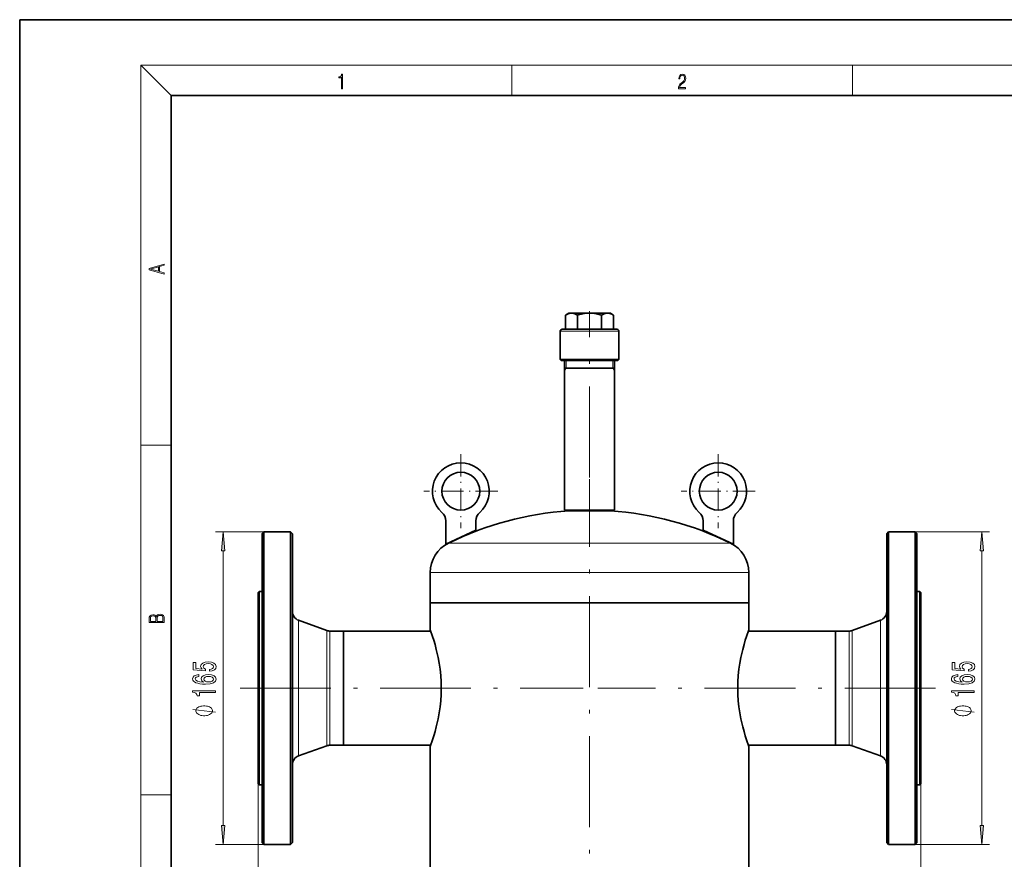
# Model space of a CAD drawing. Extents: x 0 to 210, y 0 to 297.
# Drawn here: x 0 to 130, y 186 to 297 of the extents above; entities that cross this region are included whole.
import ezdxf

# ---------------------------------------------------------------- set-up
doc = ezdxf.new("R2010")
doc.units = 0
doc.linetypes.add('DASHDOT', pattern=[18.5, 12, -3, 0.5, -3])

msp = doc.modelspace()

# ---------------------------------------------------------------- linework, layer by layer
at = {"color": 7, "lineweight": 35}
for p, q in [((210, 297), (0, 297)), ((0, 297), (0, 0)), ((200, 287), (20, 287)), ((20, 287), (20, 10)), ((72.516693, 258.242432), (72.091263, 257.996796)), ((72.091263, 256.117432), (72.091263, 257.996796)), ((72.516693, 258.242432), (72.885124, 258.242432)), ((72.885124, 258.242432), (73.948273, 258.242432)), ((73.764359, 258.020935), (73.678978, 257.996796)), ((73.678978, 256.117432), (73.678978, 257.996796)), ((73.948273, 258.242432), (75.266693, 258.242432)), ((75.266693, 258.242432), (77.648262, 258.242432)), ((76.854408, 256.117432), (76.854408, 257.996796)), ((77.648262, 258.242432), (78.016693, 258.242432)), ((78.016693, 258.242432), (78.442123, 257.996796)), ((78.442123, 256.117432), (78.442123, 257.996796)), ((71.391693, 252.117416), (71.391693, 255.867416)), ((77.004608, 256.117432), (71.641693, 256.117432)), ((78.891693, 256.117432), (77.004608, 256.117432)), ((79.141693, 252.117416), (79.141693, 255.867416)), ((77.124466, 252.117416), (71.391693, 252.117416)), ((71.516693, 251.992416), (71.391693, 252.117416)), ((77.064537, 251.992416), (71.516693, 251.992416)), ((71.979195, 232.242416), (71.979195, 251.992416)), ((79.016693, 251.992416), (77.064537, 251.992416)), ((79.141693, 252.117416), (77.124466, 252.117416)), ((78.554192, 232.242416), (78.554192, 251.992416)), ((79.016693, 251.992416), (79.141693, 252.117416)), ((76.488556, 250.992416), (71.979195, 250.992416)), ((78.554192, 250.992416), (76.488556, 250.992416)), ((72.214691, 232.242416), (71.979195, 232.242416)), ((78.554192, 232.242416), (72.214691, 232.242416)), ((76.585114, 232.143982), (72.516693, 232.143982)), ((72.516693, 232.143982), (72.641724, 232.143982)), ((72.641693, 232.143982), (72.641693, 232.242416)), ((76.585114, 232.143982), (78.016693, 232.143982)), ((78.016693, 232.143982), (77.891647, 232.143982)), ((77.891693, 232.143982), (77.891693, 232.242416)), ((56.266693, 227.741226), (56.266693, 230.8293)), ((60.266693, 229.606445), (60.266693, 230.8293)), ((90.266693, 229.606445), (90.266693, 230.8293)), ((94.266693, 227.741226), (94.266693, 230.8293)), ((32.016693, 229.117416), (32.266693, 229.367416)), ((32.016693, 208.742416), (32.016693, 229.117416)), ((32.266693, 208.742416), (32.266693, 229.367416)), ((35.766693, 229.367416), (32.266693, 229.367416)), ((35.766693, 229.367416), (35.766693, 208.742416)), ((36.016693, 229.117416), (35.766693, 229.367416)), ((36.016693, 229.117416), (36.016693, 208.742416)), ((56.266693, 227.741226), (60.266693, 229.606445)), ((94.266693, 227.741226), (90.266693, 229.606445)), ((114.516693, 229.117416), (114.766693, 229.367416)), ((114.516693, 208.742416), (114.516693, 229.117416)), ((114.766693, 208.742416), (114.766693, 229.367416)), ((114.766693, 229.367416), (118.266693, 229.367416)), ((118.266693, 229.367416), (118.266693, 208.742416)), ((118.516693, 229.117416), (118.266693, 229.367416)), ((118.516693, 229.117416), (118.516693, 208.742416)), ((54.229195, 219.992416), (54.229195, 223.992416)), ((96.304192, 219.992416), (96.304192, 223.992416)), ((31.516693, 221.367416), (31.641693, 221.492416)), ((31.516693, 221.367416), (31.516693, 219.821899)), ((31.641693, 221.492416), (31.641693, 219.931595)), ((31.641693, 221.492416), (32.016693, 221.492416)), ((118.891693, 221.492416), (118.516693, 221.492416)), ((118.891693, 197.553238), (118.891693, 221.492416)), ((119.016693, 221.367416), (118.891693, 221.492416)), ((119.016693, 197.662933), (119.016693, 221.367416)), ((31.516693, 219.821899), (31.516693, 196.117416)), ((31.641693, 219.931595), (31.641693, 195.992416)), ((96.304192, 219.992416), (54.229195, 219.992416)), ((54.229195, 216.429916), (54.229195, 219.992416)), ((85.352608, 219.992416), (54.229195, 219.992416)), ((96.304192, 219.992416), (85.352608, 219.992416)), ((96.304192, 216.429916), (96.304192, 219.992416)), ((40.561192, 216.354004), (36.842747, 217.694611)), ((109.972198, 216.354004), (113.690643, 217.694611)), ((42.766693, 216.279907), (40.985142, 216.279907)), ((42.766693, 216.279907), (42.766693, 202.12764)), ((42.766693, 216.279907), (42.766693, 208.742416)), ((54.283539, 216.279907), (42.766693, 216.279907)), ((96.249847, 216.279907), (107.766693, 216.279907)), ((96.249855, 216.279938), (96.304192, 216.429916)), ((107.766693, 215.357193), (107.766693, 216.279907)), ((107.766693, 216.279907), (109.548248, 216.279907)), ((107.766693, 208.742416), (107.766693, 216.279907)), ((107.766693, 201.204926), (107.766693, 215.357193)), ((32.016693, 188.367416), (32.016693, 208.742416)), ((32.266693, 188.117416), (32.266693, 208.742416)), ((35.766693, 208.742416), (35.766693, 188.117416)), ((36.016693, 208.742416), (36.016693, 188.367416)), ((42.766693, 208.742416), (42.766693, 201.204926)), ((107.766693, 201.204926), (107.766693, 208.742416)), ((114.516693, 188.367416), (114.516693, 208.742416)), ((114.766693, 188.117416), (114.766693, 208.742416)), ((118.266693, 208.742416), (118.266693, 188.117416)), ((118.516693, 208.742416), (118.516693, 188.367416)), ((42.766693, 202.12764), (42.766693, 201.204926)), ((40.561192, 201.130829), (36.842747, 199.790222)), ((42.766693, 201.204926), (40.985142, 201.204926)), ((54.283539, 201.204926), (42.766693, 201.204926)), ((54.229195, 151.242416), (54.229195, 201.054916)), ((96.249847, 201.204926), (107.766693, 201.204926)), ((96.249855, 201.204895), (96.304192, 201.054916)), ((96.304192, 151.242416), (96.304192, 201.054916)), ((107.766693, 201.204926), (109.548248, 201.204926)), ((109.972198, 201.130829), (113.690643, 199.790222)), ((118.891693, 195.992416), (118.891693, 197.553238)), ((119.016693, 196.117416), (119.016693, 197.662933)), ((31.516693, 196.117416), (31.641693, 195.992416)), ((31.641693, 195.992416), (32.016693, 195.992416)), ((118.891693, 195.992416), (118.516693, 195.992416)), ((119.016693, 196.117416), (118.891693, 195.992416)), ((32.016693, 188.367416), (32.266693, 188.117416)), ((35.766693, 188.117416), (32.266693, 188.117416)), ((36.016693, 188.367416), (35.766693, 188.117416)), ((114.516693, 188.367416), (114.766693, 188.117416)), ((114.766693, 188.117416), (118.266693, 188.117416)), ((118.516693, 188.367416), (118.266693, 188.117416))]:
    msp.add_line(p, q, dxfattribs=at)
at = {"color": 7, "lineweight": 13}
for p, q in [((20, 287), (16, 291)), ((16, 291), (204, 291)), ((16, 291), (16, 6)), ((65, 287), (65, 291)), ((110, 291), (110, 287)), ((77.124466, 255.867416), (71.391693, 255.867416)), ((79.141693, 255.867416), (77.124466, 255.867416)), ((72.204193, 251.992416), (72.204193, 250.992416)), ((78.329193, 250.992416), (78.329193, 251.992416)), ((72.204193, 250.992416), (71.979195, 250.602707)), ((78.329193, 250.992416), (78.554192, 250.602707)), ((16, 240.833328), (20, 240.833328)), ((32.266693, 229.367416), (25.866642, 229.367416)), ((118.266693, 229.367416), (128.088989, 229.367416)), ((84.189621, 227.893692), (56.654991, 227.893692)), ((93.878395, 227.893692), (84.189621, 227.893692)), ((26.866642, 190.60791), (26.866642, 226.876923)), ((127.088989, 190.60791), (127.088989, 226.876923)), ((85.352608, 223.992416), (54.229195, 223.992416)), ((96.304192, 223.992416), (85.352608, 223.992416)), ((36.842747, 217.694611), (36.842747, 200.886139)), ((113.690643, 216.598694), (113.690643, 217.694611)), ((40.561192, 216.354004), (40.561192, 202.062622)), ((40.985142, 216.279907), (40.985142, 202.12764)), ((109.548248, 215.357193), (109.548248, 216.279907)), ((109.972198, 215.422211), (109.972198, 216.354004)), ((113.690643, 199.790222), (113.690643, 216.598694)), ((109.548248, 201.204926), (109.548248, 215.357193)), ((109.972198, 201.130829), (109.972198, 215.422211)), ((40.561192, 202.062622), (40.561192, 201.130829)), ((40.985142, 202.12764), (40.985142, 201.204926)), ((36.842747, 200.886139), (36.842747, 199.790222)), ((31.516693, 196.117416), (31.516693, 87.857048)), ((31.516693, 196.117416), (31.516693, 78.806847)), ((119.016693, 196.117416), (119.016693, 87.857048)), ((119.016693, 196.117416), (119.016693, 78.806847)), ((16, 194.666672), (20, 194.666672)), ((32.266693, 188.117416), (25.866642, 188.117416)), ((118.266693, 188.117416), (128.088989, 188.117416))]:
    msp.add_line(p, q, dxfattribs=at)
at = {"color": 7, "linetype": 'DASHDOT', "lineweight": 13}
for p, q in [((75.266693, 236.564789), (75.266693, 258.514771)), ((75.266693, 134.885895), (75.266693, 236.348938)), ((29.099953, 208.742416), (74.426003, 208.742416)), ((120.970901, 208.742416), (76.374153, 208.742416))]:
    msp.add_line(p, q, dxfattribs=at)
at = {"color": 7, "linetype": 'DASHDOT', "lineweight": 13, "ltscale": 0.007698}
msp.add_line((75.266693, 258.278931), (75.266693, 257.971008), dxfattribs=at)
at = {"color": 7, "linetype": 'DASHDOT', "lineweight": 13, "ltscale": 0.24375}
for p, q in [((58.266693, 239.617416), (58.266693, 229.867416)), ((92.266693, 239.617416), (92.266693, 229.867416)), ((63.141693, 234.742416), (53.391693, 234.742416)), ((97.141693, 234.742416), (87.391693, 234.742416))]:
    msp.add_line(p, q, dxfattribs=at)
at = {"color": 7, "lineweight": 13}
for points in [[(42.503281, 287.874939), (42.640968, 287.874939), (42.640968, 289.819305), (42.51997, 289.819305), (42.488674, 289.644073), (42.41983, 289.524445), (42.305088, 289.454926), (42.150707, 289.435425), (42.142361, 289.435425), (42.142361, 289.315826), (42.163223, 289.315826), (42.367672, 289.340851), (42.503281, 289.424316)], [(87.019279, 287.874939), (87.960175, 287.874939), (87.960175, 288.030701), (87.154884, 288.030701), (87.179924, 288.167023), (87.242508, 288.292175), (87.336388, 288.406219), (87.467819, 288.520294), (87.684792, 288.684387), (87.851685, 288.856873), (87.939308, 289.040436), (87.968513, 289.257416), (87.937225, 289.488281), (87.847511, 289.666321), (87.707741, 289.777588), (87.526237, 289.819305), (87.328041, 289.774811), (87.182007, 289.649628), (87.088127, 289.449341), (87.052658, 289.17395), (87.190353, 289.17395), (87.211212, 289.382599), (87.275887, 289.532806), (87.380196, 289.621796), (87.522064, 289.655182), (87.649323, 289.62738), (87.747375, 289.5495), (87.807877, 289.421539), (87.830826, 289.251862), (87.807877, 289.087738), (87.741119, 288.948639), (87.588821, 288.798431), (87.37603, 288.628754), (87.217476, 288.475769), (87.104813, 288.314453), (87.038055, 288.136414), (87.017197, 287.93335)], [(19.092789, 263.42276), (19.092789, 263.566711), (18.480827, 263.737793), (18.480827, 264.413727), (19.092789, 264.582703), (19.092789, 264.726654), (17.092789, 264.157104), (17.092789, 263.99231)], [(18.316711, 263.783691), (17.287504, 264.073669), (18.316711, 264.365753)], [(27.08453, 226.876923), (26.866642, 229.367416), (26.648754, 226.876923)], [(127.306877, 226.876923), (127.088989, 229.367416), (126.871101, 226.876923)], [(19.092787, 217.408386), (19.092787, 217.823547), (19.087223, 218.092667), (19.048281, 218.255386), (18.973177, 218.353439), (18.859129, 218.428558), (18.720047, 218.474442), (18.553148, 218.491135), (18.366779, 218.470276), (18.213789, 218.411865), (18.102522, 218.320068), (18.035763, 218.199066), (17.966223, 218.292953), (17.866083, 218.363876), (17.746473, 218.405609), (17.604609, 218.422287), (17.351479, 218.374313), (17.173454, 218.240784), (17.109476, 218.094757), (17.092787, 217.904907), (17.092787, 217.408386)], [(17.256905, 217.879868), (17.273594, 218.055115), (17.329226, 218.180283), (17.440493, 218.255386), (17.615736, 218.280426), (17.796541, 218.253311), (17.905025, 218.178207), (17.960659, 218.048859), (17.974567, 217.867355), (17.974567, 217.546082), (17.256905, 217.546082)], [(18.928671, 217.546082), (18.138683, 217.546082), (18.138683, 217.961243), (18.1665, 218.128128), (18.241604, 218.251221), (18.36956, 218.324234), (18.544804, 218.349274), (18.733955, 218.324234), (18.850784, 218.251221), (18.91198, 218.128128), (18.928669, 217.950806)], [(25.084221, 210.970566), (25.438686, 211.027634), (25.715343, 211.154724), (25.888256, 211.341461), (25.953098, 211.580078), (25.875286, 211.842041), (25.663471, 212.046936), (25.326298, 212.17662), (24.89402, 212.225906), (24.492001, 212.181808), (24.176441, 212.057312), (23.97327, 211.862793), (23.899784, 211.611206), (23.951656, 211.416687), (24.094307, 211.266251), (23.28595, 211.338867), (23.28595, 212.12735), (22.931484, 212.12735), (22.931484, 211.1651), (24.522263, 211.022446), (24.522263, 211.229935), (24.319092, 211.380371), (24.245605, 211.572296), (24.293156, 211.738297), (24.431484, 211.865387), (24.643299, 211.945786), (24.915634, 211.974319), (25.187969, 211.945786), (25.399784, 211.862793), (25.533791, 211.735703), (25.581341, 211.572296), (25.551079, 211.434845), (25.451656, 211.328491), (25.296036, 211.250687), (25.084221, 211.211777)], [(125.306564, 210.970566), (125.661034, 211.027634), (125.937691, 211.154724), (126.110603, 211.341461), (126.175446, 211.580078), (126.097633, 211.842041), (125.885818, 212.046936), (125.548645, 212.17662), (125.116364, 212.225906), (124.714348, 212.181808), (124.398788, 212.057312), (124.195618, 211.862793), (124.122131, 211.611206), (124.174004, 211.416687), (124.31665, 211.266251), (123.508301, 211.338867), (123.508301, 212.12735), (123.153831, 212.12735), (123.153831, 211.1651), (124.744614, 211.022446), (124.744614, 211.229935), (124.541443, 211.380371), (124.467957, 211.572296), (124.515503, 211.738297), (124.653831, 211.865387), (124.865646, 211.945786), (125.137985, 211.974319), (125.410316, 211.945786), (125.622131, 211.862793), (125.756134, 211.735703), (125.803688, 211.572296), (125.773422, 211.434845), (125.674004, 211.328491), (125.518387, 211.250687), (125.306564, 211.211777)], [(23.674999, 210.524902), (23.324856, 210.475616), (23.065491, 210.361496), (22.901222, 210.18512), (22.845028, 209.956879), (22.875286, 209.803864), (22.95742, 209.67157), (23.091427, 209.554871), (23.281628, 209.456299), (23.519379, 209.378494), (23.809006, 209.321442), (24.150505, 209.285126), (24.535229, 209.27475), (25.149063, 209.316254), (25.594307, 209.443329), (25.86232, 209.648239), (25.953098, 209.928345), (25.875286, 210.179932), (25.672119, 210.371872), (25.352234, 210.496368), (24.945892, 210.540451), (24.535229, 210.496368), (24.219669, 210.37706), (24.020821, 210.192902), (23.951656, 209.964661), (24.038113, 209.718262), (24.284508, 209.534119), (23.809006, 209.573029), (23.467506, 209.656021), (23.264336, 209.783112), (23.195171, 209.959473), (23.229755, 210.089157), (23.320534, 210.187714), (23.471828, 210.252563), (23.674999, 210.286285)], [(24.950214, 210.288879), (25.222549, 210.260345), (25.430042, 210.187714), (25.568371, 210.070999), (25.611599, 209.925751), (25.568371, 209.772736), (25.434364, 209.656021), (25.226871, 209.580811), (24.954536, 209.557465), (24.686527, 209.583389), (24.483356, 209.656021), (24.353672, 209.77533), (24.306122, 209.936127), (24.353672, 210.076187), (24.479034, 210.187714), (24.682205, 210.260345)], [(123.897346, 210.524902), (123.547203, 210.475616), (123.287842, 210.361496), (123.123566, 210.18512), (123.067375, 209.956879), (123.097633, 209.803864), (123.179764, 209.67157), (123.313774, 209.554871), (123.503975, 209.456299), (123.74173, 209.378494), (124.031357, 209.321442), (124.372849, 209.285126), (124.757576, 209.27475), (125.371414, 209.316254), (125.81665, 209.443329), (126.084671, 209.648239), (126.175446, 209.928345), (126.097633, 210.179932), (125.89447, 210.371872), (125.574585, 210.496368), (125.168243, 210.540451), (124.757576, 210.496368), (124.442017, 210.37706), (124.243164, 210.192902), (124.174004, 209.964661), (124.26046, 209.718262), (124.506851, 209.534119), (124.031357, 209.573029), (123.68985, 209.656021), (123.486679, 209.783112), (123.417519, 209.959473), (123.452103, 210.089157), (123.542877, 210.187714), (123.694176, 210.252563), (123.897346, 210.286285)], [(125.172562, 210.288879), (125.444901, 210.260345), (125.65239, 210.187714), (125.790718, 210.070999), (125.833946, 209.925751), (125.790718, 209.772736), (125.656708, 209.656021), (125.449219, 209.580811), (125.17688, 209.557465), (124.908875, 209.583389), (124.705704, 209.656021), (124.576019, 209.77533), (124.528473, 209.936127), (124.576019, 210.076187), (124.701385, 210.187714), (124.904556, 210.260345)], [(25.866642, 208.144348), (25.866642, 208.380371), (22.845028, 208.380371), (22.845028, 208.203995), (23.108715, 208.157318), (23.28595, 208.063934), (23.389698, 207.921295), (23.424278, 207.724167), (23.731194, 207.724167), (23.731194, 208.144348)], [(126.088989, 208.144348), (126.088989, 208.380371), (123.067375, 208.380371), (123.067375, 208.203995), (123.331062, 208.157318), (123.508301, 208.063934), (123.612045, 207.921295), (123.646622, 207.724167), (123.953537, 207.724167), (123.953537, 208.144348)], [(24.366642, 206.410339), (24.266644, 206.410339), (24.066643, 206.380341), (23.916641, 206.350342), (23.816643, 206.320343), (23.666641, 206.260345), (23.516644, 206.170334), (23.416641, 206.080338), (23.366642, 206.02034), (23.316643, 205.930344), (23.266644, 205.810333), (23.266644, 205.750336), (23.266644, 205.690338), (23.316643, 205.570343), (23.366642, 205.480347), (23.416641, 205.420334), (23.516644, 205.330338), (23.666641, 205.240341), (23.816643, 205.180344), (23.916641, 205.150345), (24.066643, 205.120331), (24.266644, 205.090332), (24.366642, 205.090332), (24.46664, 205.090332), (24.666641, 205.120331), (24.816643, 205.150345), (24.916641, 205.180344), (25.066643, 205.240341), (25.21664, 205.330338), (25.316643, 205.420334), (25.366642, 205.480347), (25.416641, 205.570343), (25.46664, 205.690338), (25.46664, 205.750336), (25.46664, 205.810333), (25.416641, 205.930344), (25.366642, 206.02034), (25.316643, 206.080338), (25.21664, 206.170334), (25.066643, 206.260345), (24.916641, 206.320343), (24.816643, 206.350342), (24.666641, 206.380341), (24.46664, 206.410339)], [(124.588989, 206.410339), (124.488991, 206.410339), (124.288986, 206.380341), (124.138992, 206.350342), (124.038986, 206.320343), (123.888992, 206.260345), (123.738991, 206.170334), (123.638992, 206.080338), (123.588989, 206.02034), (123.538986, 205.930344), (123.488991, 205.810333), (123.488991, 205.750336), (123.488991, 205.690338), (123.538986, 205.570343), (123.588989, 205.480347), (123.638992, 205.420334), (123.738991, 205.330338), (123.888992, 205.240341), (124.038986, 205.180344), (124.138992, 205.150345), (124.288986, 205.120331), (124.488991, 205.090332), (124.588989, 205.090332), (124.688988, 205.090332), (124.888992, 205.120331), (125.038986, 205.150345), (125.138992, 205.180344), (125.288986, 205.240341), (125.438988, 205.330338), (125.538986, 205.420334), (125.588989, 205.480347), (125.638992, 205.570343), (125.688988, 205.690338), (125.688988, 205.750336), (125.688988, 205.810333), (125.638992, 205.930344), (125.588989, 206.02034), (125.538986, 206.080338), (125.438988, 206.170334), (125.288986, 206.260345), (125.138992, 206.320343), (125.038986, 206.350342), (124.888992, 206.380341), (124.688988, 206.410339)], [(26.648754, 190.60791), (26.866642, 188.117416), (27.08453, 190.60791)], [(126.871101, 190.60791), (127.088989, 188.117416), (127.306877, 190.60791)]]:
    msp.add_lwpolyline(points, close=True, dxfattribs=at)
at = {"color": 7, "lineweight": 35}
for points in [[(72.885124, 258.242432), (72.726738, 258.231934), (72.564087, 258.199707), (72.341087, 258.12265), (72.091263, 257.996796)], [(73.678978, 257.996796), (73.429153, 258.12265), (73.206154, 258.199707), (73.043503, 258.231934), (72.885124, 258.242432)], [(75.266693, 258.242432), (74.949928, 258.231934), (74.624626, 258.199707), (74.216164, 258.130493), (73.764359, 258.020935)], [(76.854408, 257.996796), (76.354759, 258.12265), (75.90876, 258.199707), (75.583458, 258.231934), (75.266693, 258.242432)], [(77.648262, 258.242432), (77.489883, 258.231934), (77.327232, 258.199707), (77.104233, 258.12265), (76.854408, 257.996796)], [(78.442123, 257.996796), (78.192299, 258.12265), (77.969299, 258.199707), (77.806648, 258.231934), (77.648262, 258.242432)], [(55.684082, 208.742416), (55.666069, 209.58255), (55.612846, 210.414291), (55.526764, 211.229614), (55.411591, 212.020599), (55.272335, 212.779205), (55.15538, 213.323456), (55.031219, 213.840958), (54.860283, 214.481934), (54.691402, 215.056183), (54.534439, 215.550323), (54.229195, 216.429916)], [(94.849304, 208.742416), (94.867317, 209.58255), (94.92054, 210.414291), (95.006622, 211.229614), (95.121796, 212.020599), (95.261047, 212.779205), (95.378006, 213.323456), (95.502167, 213.840958), (95.673103, 214.481934), (95.84198, 215.056183), (95.998947, 215.550323), (96.304192, 216.429916)], [(55.684082, 208.742416), (55.666069, 207.902283), (55.612846, 207.070541), (55.526764, 206.255219), (55.411591, 205.464233), (55.272335, 204.705627), (55.15538, 204.161377), (55.031219, 203.643875), (54.860283, 203.002899), (54.691402, 202.42865), (54.534439, 201.934509), (54.229195, 201.054916)], [(94.849304, 208.742416), (94.867317, 207.902283), (94.92054, 207.070541), (95.006622, 206.255219), (95.121796, 205.464233), (95.261047, 204.705627), (95.378006, 204.161377), (95.502167, 203.643875), (95.673103, 203.002899), (95.84198, 202.42865), (95.998947, 201.934509), (96.304192, 201.054916)]]:
    msp.add_lwpolyline(points, dxfattribs=at)
at = {"color": 7, "lineweight": 13}
for points in [[(25.866642, 205.570343), (22.866642, 205.930344)], [(126.088989, 205.570343), (123.088989, 205.930344)]]:
    msp.add_lwpolyline(points, dxfattribs=at)
at = {"color": 7, "lineweight": 35}
for centre in [(58.266693, 234.742416), (92.266693, 234.742416)]:
    msp.add_circle(centre, 2.5, dxfattribs=at)
for centre, radius, start, end in [((71.641693, 255.867416), 0.25, 90.000003, 179.999995), ((78.891693, 255.867416), 0.25, 360, 90.000003), ((58.266693, 234.742416), 3.75, 311.810444, 228.189561), ((92.266693, 234.742416), 3.75, 311.810444, 228.189561), ((54.766693, 230.8293), 1.5, 0, 48.190007), ((75.266693, 190.158966), 42.075, 93.747495, 116.253658), ((61.766693, 230.8293), 1.5, 131.809988, 180.000005), ((75.266693, 190.158966), 42.075, 63.746347, 86.252503), ((88.766693, 230.8293), 1.5, 0, 48.190007), ((95.766693, 230.8293), 1.5, 131.809988, 180.000005), ((58.579193, 223.992416), 4.35, 116.253658, 179.999995), ((91.954193, 223.992416), 4.35, 360, 63.746347), ((37.266693, 218.870514), 1.25, 179.999995, 250.174431), ((113.266693, 218.870514), 1.25, 289.825578, 359.98932), ((40.985142, 217.529907), 1.25, 250.174431, 269.999997), ((109.548248, 217.529907), 1.25, 269.999997, 289.825571), ((40.985142, 199.954926), 1.25, 90.000003, 109.825569), ((109.548248, 199.954926), 1.25, 70.174429, 90.000003), ((37.266693, 198.614319), 1.25, 109.825569, 180.000005), ((113.266693, 198.614319), 1.25, 0.011253, 70.174422)]:
    msp.add_arc(centre, radius, start, end, dxfattribs=at)
at = {"color": 7, "lineweight": 13}
for points in [[(27.08453, 226.876923), (26.866642, 229.367416), (27.08453, 226.876923), (26.648754, 226.876923)], [(127.306877, 226.876923), (127.088989, 229.367416), (127.306877, 226.876923), (126.871101, 226.876923)], [(26.648754, 190.60791), (26.866642, 188.117416), (26.648754, 190.60791), (27.08453, 190.60791)], [(126.871101, 190.60791), (127.088989, 188.117416), (126.871101, 190.60791), (127.306877, 190.60791)]]:
    msp.add_solid(points, dxfattribs=at)

doc.saveas('drawing.dxf')
